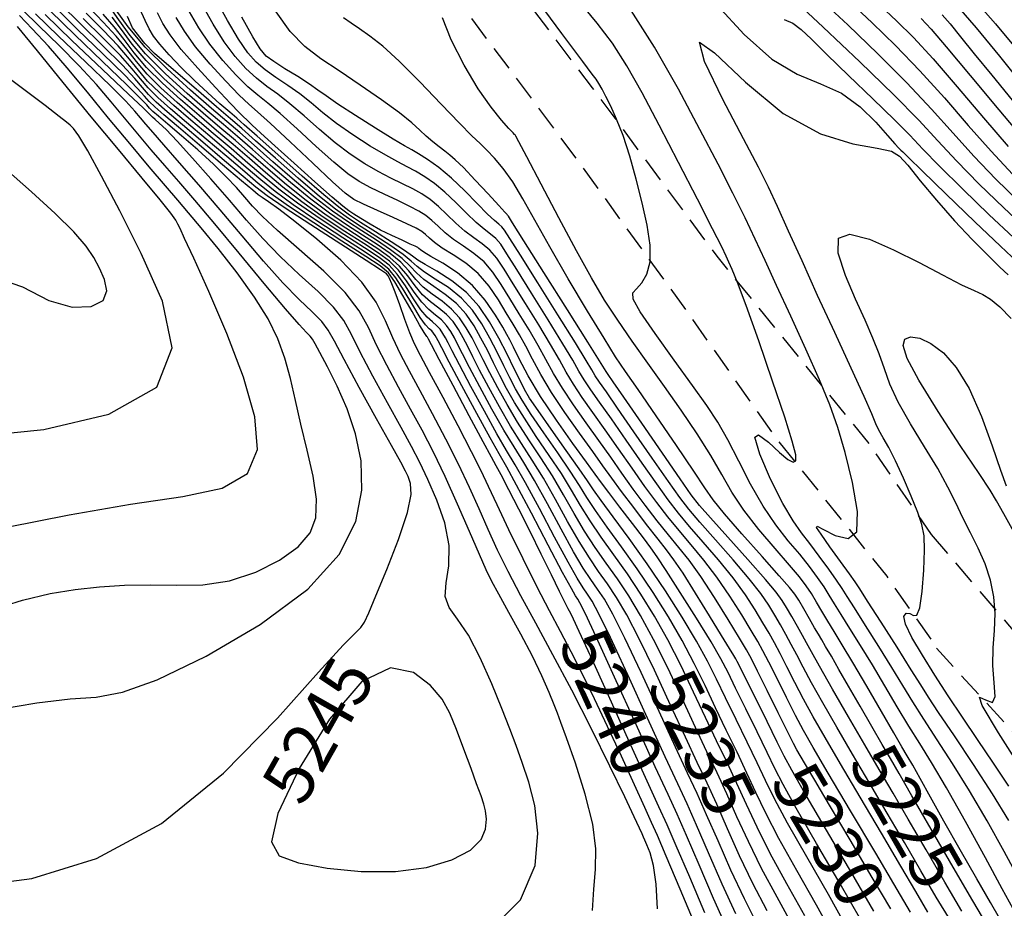
# Model space of a CAD drawing. Units: feet. Extents: x 324285 to 329052, y 1211758 to 1217157.
# Drawn here: x 326590 to 326788, y 1214340 to 1214518 of the extents above; entities that cross this region are included whole.
import ezdxf
from ezdxf.enums import TextEntityAlignment as Align

# ---------------------------------------------------------------- set-up
doc = ezdxf.new("R2010")
doc.units = ezdxf.units.FT
doc.header["$MEASUREMENT"] = 0
doc.linetypes.add('DASHED', pattern=[0.75, 0.5, -0.25])
for name, color, linetype in [('CONTOUR_TEXT', 7, 'Continuous'), ('DIRT_ROAD', 2, 'DASHED'), ('INDEX_CONTOUR', 1, 'Continuous'), ('INTERMEDIATE_CONTOUR', 33, 'Continuous')]:
    doc.layers.add(name, color=color, linetype=linetype)
doc.styles.get("Standard").update_dxf_attribs({"font": 'simplex.shx'})

msp = doc.modelspace()

# ---------------------------------------------------------------- linework, layer by layer
at = {"layer": 'DIRT_ROAD', "ltscale": 10, "flags": 128}
for points in [[(326461.9, 1214981.72), (326449.56, 1214973.06), (326444, 1214960.39), (326438.24, 1214939.63), (326437.77, 1214922.56), (326445.62, 1214889.4), (326456.25, 1214864), (326473.6, 1214831.95), (326490.54, 1214805.27), (326506.88, 1214779.85), (326528.7, 1214748.49), (326552.42, 1214713.69), (326577.47, 1214674.27), (326608.58, 1214630.57), (326632.5, 1214599.67), (326653.23, 1214574.4), (326668.44, 1214552.48), (326704.98, 1214504.24), (326729.98, 1214470.46), (326760.62, 1214432.7), (326773.03, 1214414.59)], [(326421.46, 1214977.59), (326420, 1214973.71), (326417.66, 1214957.65), (326416.88, 1214947.76), (326418.67, 1214937.28), (326423.92, 1214902.27), (326434.97, 1214872.89), (326446.73, 1214848.94), (326466.38, 1214816.78), (326490.76, 1214784.06), (326512.47, 1214750.48), (326535.25, 1214717.78), (326557.86, 1214683.07), (326584.75, 1214641.39), (326610.99, 1214607.31), (326635.49, 1214577.73), (326661.32, 1214543.94), (326680.24, 1214518.83), (326701.27, 1214490.69), (326723.87, 1214459.53), (326741.67, 1214434.23), (326764.1, 1214406.21), (326774.4, 1214391.49)], [(326773.03, 1214414.59), (326799.01, 1214384.19), (326826.22, 1214353.29)], [(326774.08, 1214391.79), (326809.45, 1214353.13), (326830.54, 1214325.73), (326846.52, 1214304.29), (326869.14, 1214276.23)]]:
    msp.add_lwpolyline(points, dxfattribs=at)
at = {"layer": 'INDEX_CONTOUR', "ltscale": 10, "flags": 128}
for points, elevation in [([(326745.35, 1214335.91), (326742.09, 1214341.81), (326739, 1214347.57), (326736.34, 1214352.98), (326734.05, 1214357.98), (326732.01, 1214362.54), (326730.05, 1214366.75), (326728.01, 1214371.02), (326725.71, 1214375.89), (326723.03, 1214381.67), (326720.15, 1214387.81), (326717.31, 1214393.56), (326714.72, 1214398.34), (326712.33, 1214402.28), (326710.05, 1214405.69), (326707.82, 1214408.85), (326705.62, 1214411.98), (326703.46, 1214415.25), (326701.35, 1214418.82), (326699.22, 1214422.57), (326697.01, 1214426.34), (326694.67, 1214430), (326692.29, 1214433.58), (326690, 1214437.12), (326687.9, 1214440.65), (326686.03, 1214444.02), (326684.43, 1214447.06), (326683.12, 1214449.66), (326681.98, 1214451.93), (326680.89, 1214454.03), (326679.72, 1214456.09), (326678.38, 1214458.06), (326676.77, 1214459.84), (326674.86, 1214461.38), (326672.86, 1214462.79), (326671.05, 1214464.22), (326669.58, 1214465.79), (326668.2, 1214467.47), (326666.59, 1214469.21), (326664.45, 1214470.96), (326661.85, 1214472.76), (326658.9, 1214474.66), (326655.71, 1214476.72), (326652.25, 1214479.08), (326648.49, 1214481.89), (326644.45, 1214485.19), (326640.43, 1214488.65), (326636.81, 1214491.82), (326633.81, 1214494.44), (326630.98, 1214496.86), (326627.74, 1214499.63), (326623.71, 1214503.11), (326619.36, 1214507.05), (326615.37, 1214511.03), (326612.26, 1214514.7), (326609.97, 1214517.86), (326608.26, 1214520.35)], 5235), ([(326788.59, 1214357.24), (326785.36, 1214362.56), (326781.55, 1214368.44), (326777.71, 1214374.19), (326774.53, 1214378.88), (326772.48, 1214381.99), (326770.93, 1214384.42), (326769.02, 1214387.46), (326766.17, 1214391.96), (326762.96, 1214396.99), (326760.27, 1214401.2), (326758.7, 1214403.67), (326757.74, 1214405.11), (326756.63, 1214406.69), (326754.82, 1214409.21), (326752.72, 1214412.15), (326750.94, 1214414.65), (326750.02, 1214416.02), (326750.16, 1214416.28), (326751.44, 1214415.61), (326753.79, 1214414.41), (326756.35, 1214413.8), (326758.09, 1214415.13), (326758.25, 1214419.23), (326757.24, 1214425.05), (326755.75, 1214431.04), (326754.29, 1214436.04), (326752.69, 1214440.6), (326750.63, 1214445.64), (326747.88, 1214451.78), (326744.84, 1214458.4), (326741.99, 1214464.54), (326739.7, 1214469.55), (326737.73, 1214473.85), (326735.69, 1214478.15), (326733.24, 1214483.09), (326730.25, 1214488.93), (326726.63, 1214495.87), (326722.34, 1214503.92), (326717.51, 1214512.4), (326712.34, 1214520.44)], 5220), ([(326730.07, 1214520.78), (326735.52, 1214514.89), (326741.03, 1214509.98), (326746.14, 1214506.95), (326750.8, 1214505.04), (326755.01, 1214503.14), (326758.76, 1214500.43), (326761.91, 1214497.35), (326764.28, 1214494.68), (326765.76, 1214492.99), (326766.57, 1214492.13), (326766.97, 1214491.73), (326767.34, 1214491.36), (326768.46, 1214490.25), (326771.2, 1214487.58), (326776.02, 1214482.9), (326781.79, 1214477.34), (326786.95, 1214472.43), (326790.38, 1214469.23)], 5220), ([(326762.81, 1214520.74), (326766.09, 1214517.69), (326769.45, 1214514.34), (326773.41, 1214510.05), (326778.27, 1214504.43), (326783.54, 1214498.23), (326788.51, 1214492.47)], 5225), ([(326580.16, 1214344), (326592.51, 1214345.6), (326605.52, 1214349.6), (326618.57, 1214356.62), (326630.98, 1214366.72), (326641.81, 1214377.75), (326650.03, 1214386.98), (326655, 1214392.41), (326657.47, 1214394.87), (326658.58, 1214395.93), (326659.3, 1214397), (326660.17, 1214398.91), (326661.58, 1214402.32), (326663.75, 1214407.57), (326666.12, 1214413.59), (326667.93, 1214418.98), (326668.66, 1214422.65), (326668.55, 1214424.86), (326668.08, 1214426.21), (326667.53, 1214427.33), (326666.59, 1214429.09), (326664.73, 1214432.42), (326661.71, 1214437.82), (326658.22, 1214444.12), (326655.18, 1214449.7), (326653.26, 1214453.38), (326652.02, 1214455.62), (326650.74, 1214457.32), (326648.82, 1214459.24), (326646.18, 1214461.75), (326642.89, 1214465.12), (326639.01, 1214469.47), (326634.76, 1214474.49), (326630.35, 1214479.73), (326626.04, 1214484.74), (326622.15, 1214489.2), (326619.01, 1214492.77), (326616.85, 1214495.25), (326615.41, 1214496.93), (326614.33, 1214498.22), (326613.2, 1214499.56), (326611.4, 1214501.52), (326608.23, 1214504.69), (326603.37, 1214509.37), (326597.9, 1214514.59), (326593.24, 1214519.09)], 5245), ([(326727.63, 1214338.69), (326724.56, 1214345.87), (326721.87, 1214352.15), (326720.03, 1214356.36), (326718.39, 1214359.98), (326716.05, 1214365.1), (326712.42, 1214373.09), (326708.26, 1214382.27), (326704.65, 1214390.23), (326702.41, 1214395.15), (326701.26, 1214397.6), (326700.68, 1214398.76), (326700.18, 1214399.71), (326699.5, 1214401.02), (326698.42, 1214403.18), (326696.81, 1214406.49), (326694.78, 1214410.65), (326692.54, 1214415.2), (326690.29, 1214419.66), (326688.26, 1214423.59), (326686.72, 1214426.55), (326685.75, 1214428.38), (326684.79, 1214430.14), (326683.13, 1214433.21), (326680.33, 1214438.43), (326677.07, 1214444.52), (326674.3, 1214449.71), (326672.73, 1214452.66), (326672.12, 1214453.81), (326671.98, 1214454.06), (326671.92, 1214454.16), (326671.86, 1214454.26), (326671.78, 1214454.35), (326671.64, 1214454.5), (326671.25, 1214455.11), (326670.35, 1214456.64), (326668.83, 1214459.33), (326667.02, 1214462.52), (326665.36, 1214465.3), (326664.08, 1214467.08), (326662.45, 1214468.48), (326659.53, 1214470.4), (326654.75, 1214473.47), (326649.13, 1214477.12), (326644.07, 1214480.49), (326640.56, 1214482.98), (326637.97, 1214485.02), (326635.25, 1214487.34), (326631.65, 1214490.41), (326627.54, 1214493.9), (326623.59, 1214497.25), (326620.34, 1214500.03), (326617.81, 1214502.3), (326615.87, 1214504.22), (326614.34, 1214506.01), (326612.68, 1214508.04), (326610.29, 1214510.7), (326606.8, 1214514.23), (326602.86, 1214518.13)], 5240), ([(326761.49, 1214339.03), (326757.09, 1214346.62), (326752, 1214355.28), (326747.66, 1214362.71), (326745.04, 1214367.28), (326743.54, 1214370.09), (326742.14, 1214372.94), (326740.09, 1214377.09), (326737.76, 1214381.8), (326735.79, 1214385.77), (326734.64, 1214388.08), (326734.11, 1214389.12), (326733.82, 1214389.64), (326733.39, 1214390.34), (326732.53, 1214391.73), (326730.96, 1214394.31), (326728.54, 1214398.28), (326725.76, 1214402.82), (326723.23, 1214406.83), (326721.4, 1214409.54), (326719.92, 1214411.51), (326718.21, 1214413.65), (326715.92, 1214416.59), (326713.32, 1214419.98), (326710.88, 1214423.21), (326708.93, 1214425.88), (326707.15, 1214428.37), (326705.09, 1214431.25), (326702.44, 1214434.92), (326699.53, 1214439.05), (326696.83, 1214443.11), (326694.69, 1214446.69), (326693.04, 1214449.76), (326691.67, 1214452.38), (326690.4, 1214454.65), (326689.12, 1214456.8), (326687.74, 1214459.09), (326686.16, 1214461.7), (326684.31, 1214464.42), (326682.13, 1214466.94), (326679.61, 1214469.04), (326677.07, 1214470.72), (326674.89, 1214472.08), (326673.35, 1214473.18), (326672.31, 1214474.06), (326671.54, 1214474.77), (326670.78, 1214475.37), (326669.67, 1214476.03), (326667.82, 1214476.93), (326665.04, 1214478.19), (326661.89, 1214479.59), (326659.11, 1214480.85), (326657.16, 1214481.83), (326655.39, 1214483.09), (326652.84, 1214485.37), (326648.9, 1214489.07), (326644.39, 1214493.35), (326640.43, 1214497.06), (326637.85, 1214499.39), (326636.06, 1214500.96), (326634.15, 1214502.77), (326631.44, 1214505.53), (326628.32, 1214508.95), (326625.4, 1214512.44), (326623.14, 1214515.56), (326621.49, 1214518.31)], 5230), ([(326779.21, 1214339), (326775.74, 1214344.85), (326771.99, 1214351.32), (326768.43, 1214357.47), (326765.39, 1214362.69), (326762.62, 1214367.42), (326759.72, 1214372.37), (326756.46, 1214377.99), (326753.23, 1214383.58), (326750.61, 1214388.16), (326748.98, 1214391.06), (326748.01, 1214392.83), (326747.2, 1214394.3), (326746.19, 1214396.13), (326745.05, 1214398.13), (326744.01, 1214399.94), (326743.14, 1214401.37), (326741.94, 1214403), (326739.76, 1214405.58), (326736.25, 1214409.55), (326732.2, 1214414.07), (326728.72, 1214417.95), (326726.53, 1214420.44), (326724.88, 1214422.56), (326722.65, 1214425.75), (326719.08, 1214430.92), (326714.93, 1214436.93), (326711.35, 1214442.13), (326709.19, 1214445.25), (326708.18, 1214446.7), (326707.79, 1214447.28), (326707.45, 1214447.85), (326706.46, 1214449.46), (326704.11, 1214453.22), (326700.05, 1214459.67), (326695.31, 1214467.17), (326691.29, 1214473.53), (326689.03, 1214477.1), (326688.17, 1214478.44), (326688.02, 1214478.67), (326687.92, 1214478.78), (326687.44, 1214479.28), (326686.23, 1214480.59), (326684.09, 1214482.93), (326681.51, 1214485.72), (326679.16, 1214488.2), (326677.52, 1214489.79), (326676.41, 1214490.74), (326675.42, 1214491.48), (326674.26, 1214492.37), (326672.98, 1214493.41), (326671.68, 1214494.54), (326670.41, 1214495.74), (326668.77, 1214497.2), (326666.29, 1214499.18), (326662.7, 1214501.82), (326658.45, 1214504.78), (326654.23, 1214507.61), (326650.55, 1214510.04), (326647.34, 1214512.48), (326644.39, 1214515.5), (326641.57, 1214519.47)], 5225), ([(326583.95, 1214466.55), (326590.63, 1214464.28), (326595.96, 1214461.54), (326600.64, 1214460.21), (326604.44, 1214460.36), (326606.86, 1214461.58), (326607.6, 1214463.48), (326607.14, 1214465.74), (326606.11, 1214468.04), (326604.98, 1214470.18), (326603.44, 1214472.47), (326600.96, 1214475.31), (326597.22, 1214479), (326592.49, 1214483.34), (326587.26, 1214487.98)], 5250), ([(326682.69, 1214362.14), (326681.8, 1214364.56), (326680.67, 1214367.65), (326679.23, 1214371.55), (326677.77, 1214375.45), (326676.44, 1214378.74), (326674.87, 1214381.58), (326672.56, 1214384.32), (326669.1, 1214386.93), (326664.49, 1214387.83), (326658.77, 1214385.07), (326652.26, 1214377.53), (326646.16, 1214367.62), (326641.9, 1214358.6), (326640.61, 1214352.96), (326642.14, 1214350.12), (326646.05, 1214348.71), (326651.83, 1214347.66), (326658.62, 1214346.99), (326665.53, 1214346.97), (326671.73, 1214347.8), (326676.83, 1214349.31), (326680.54, 1214351.25), (326682.68, 1214353.37), (326683.59, 1214355.5), (326683.75, 1214357.49), (326683.56, 1214359.18), (326683.24, 1214360.52), (326682.69, 1214362.14)], 5245)]:
    msp.add_lwpolyline(points, dxfattribs=dict(at, elevation=elevation))
at = {"layer": 'INTERMEDIATE_CONTOUR', "ltscale": 10, "flags": 128}
for points, elevation in [([(326789.51, 1214339.47), (326787.29, 1214343.52), (326783.92, 1214349.71), (326779.9, 1214357), (326776.09, 1214363.77), (326773.1, 1214368.82), (326770.72, 1214372.64), (326768.52, 1214376.14), (326766.18, 1214380.04), (326763.71, 1214384.23), (326761.22, 1214388.42), (326758.84, 1214392.31), (326756.71, 1214395.74), (326754.95, 1214398.55), (326753.64, 1214400.68), (326752.58, 1214402.4), (326751.52, 1214404.07), (326750.21, 1214405.97), (326748.59, 1214408.16), (326746.64, 1214410.62), (326744.35, 1214413.35), (326741.86, 1214416.51), (326739.29, 1214420.27), (326736.78, 1214424.68), (326734.41, 1214429.3), (326732.22, 1214433.56), (326730.2, 1214437.11), (326727.98, 1214440.49), (326725.13, 1214444.51), (326721.43, 1214449.6), (326717.62, 1214454.91), (326714.65, 1214459.26), (326713.25, 1214461.82), (326713.15, 1214463.08), (326713.88, 1214463.92), (326714.95, 1214465.08), (326715.99, 1214466.82), (326716.63, 1214469.31), (326716.62, 1214472.64), (326716.03, 1214476.66), (326715.05, 1214481.16), (326713.85, 1214485.91), (326712.53, 1214490.54), (326711.18, 1214494.65), (326709.9, 1214497.96), (326708.73, 1214500.51), (326707.75, 1214502.46), (326706.97, 1214503.94), (326706.33, 1214505.08), (326705.77, 1214505.97), (326705.01, 1214506.98), (326703.1, 1214509.48), (326698.91, 1214515.1), (326691.89, 1214524.69)], 5222), ([(326745.25, 1214522.14), (326751.36, 1214516.41), (326758.71, 1214509.44), (326765.53, 1214502.81), (326770.52, 1214497.7), (326774.34, 1214493.58), (326778.13, 1214489.54), (326782.69, 1214484.91), (326787.6, 1214480.14), (326792.12, 1214475.96)], 5222), ([(326781.4, 1214522.27), (326785.93, 1214517.09), (326791.56, 1214510.3)], 5229), ([(326718.09, 1214339.49), (326717.86, 1214344.45), (326717.31, 1214348.19), (326716.6, 1214350.74), (326715.97, 1214352.35), (326715.58, 1214353.27), (326715.31, 1214353.87), (326715.02, 1214354.52), (326714.49, 1214355.66), (326713.44, 1214357.92), (326711.52, 1214361.94), (326708.55, 1214368.1), (326704.85, 1214375.61), (326700.9, 1214383.37), (326697.12, 1214390.48), (326693.67, 1214396.79), (326690.65, 1214402.32), (326688.15, 1214407.14), (326686.02, 1214411.47), (326684.12, 1214415.59), (326682.28, 1214419.73), (326680.34, 1214424.05), (326678.14, 1214428.71), (326675.61, 1214433.74), (326672.95, 1214438.81), (326670.45, 1214443.45), (326668.32, 1214447.37), (326666.53, 1214450.78), (326664.99, 1214454.05), (326663.53, 1214457.48), (326661.65, 1214461.19), (326658.76, 1214465.25), (326654.54, 1214469.63), (326649.73, 1214473.88), (326645.34, 1214477.43), (326642.13, 1214479.87), (326640.04, 1214481.35), (326638.78, 1214482.2), (326637.96, 1214482.76), (326636.85, 1214483.66), (326634.63, 1214485.54), (326630.78, 1214488.8), (326626.16, 1214492.71), (326621.93, 1214496.3), (326619, 1214498.8), (326617.19, 1214500.4), (326616.07, 1214501.5), (326615.17, 1214502.54), (326613.76, 1214504.11), (326611.1, 1214506.84), (326606.75, 1214511.06), (326601.71, 1214515.94), (326597.28, 1214520.33)], 5242), ([(326725.89, 1214335.83), (326722.66, 1214343.44), (326719.85, 1214350.07), (326718.08, 1214354.17), (326716.89, 1214356.84), (326715.53, 1214359.81), (326713.46, 1214364.38), (326710.85, 1214370.09), (326708.08, 1214376.09), (326705.48, 1214381.62), (326703.06, 1214386.6), (326700.79, 1214391.06), (326698.63, 1214395.14), (326696.4, 1214399.29), (326693.92, 1214404.04), (326691.11, 1214409.68), (326688.29, 1214415.51), (326685.89, 1214420.56), (326684.18, 1214424.25), (326682.69, 1214427.4), (326680.8, 1214431.18), (326678.1, 1214436.37), (326675.05, 1214442.11), (326672.36, 1214447.13), (326670.53, 1214450.53), (326669.35, 1214452.87), (326668.41, 1214455.06), (326667.41, 1214457.76), (326666.39, 1214460.66), (326665.48, 1214463.19), (326664.8, 1214464.92), (326664.33, 1214465.94), (326664.02, 1214466.5), (326663.68, 1214466.89), (326662.53, 1214467.69), (326659.66, 1214469.55), (326654.56, 1214472.82), (326648.51, 1214476.73), (326643.19, 1214480.21), (326639.78, 1214482.54), (326637.48, 1214484.3), (326634.94, 1214486.44), (326631.22, 1214489.6), (326626.85, 1214493.3), (326622.76, 1214496.77), (326619.67, 1214499.42), (326617.5, 1214501.35), (326615.97, 1214502.86), (326614.75, 1214504.27), (326613.22, 1214506.07), (326610.69, 1214508.77), (326606.78, 1214512.65), (326602.28, 1214517.03), (326598.31, 1214521.03)], 5241), ([(326733.8, 1214338.49), (326731.11, 1214344.41), (326728.36, 1214350.71), (326725.93, 1214356.3), (326724.03, 1214360.54), (326722.17, 1214364.56), (326719.66, 1214369.97), (326716.11, 1214377.76), (326712.14, 1214386.44), (326708.66, 1214393.94), (326706.35, 1214398.7), (326704.98, 1214401.25), (326704.08, 1214402.65), (326703.21, 1214403.91), (326702.01, 1214405.81), (326700.15, 1214409.06), (326697.46, 1214414.06), (326694.41, 1214419.8), (326691.63, 1214424.94), (326689.55, 1214428.58), (326687.82, 1214431.46), (326685.88, 1214434.78), (326683.36, 1214439.32), (326680.65, 1214444.32), (326678.35, 1214448.65), (326676.88, 1214451.46), (326676.06, 1214453.05), (326675.55, 1214454.05), (326675.04, 1214454.93), (326674.47, 1214455.78), (326673.77, 1214456.54), (326672.93, 1214457.25), (326671.89, 1214458.18), (326670.63, 1214459.67), (326669.13, 1214461.91), (326667.49, 1214464.5), (326665.85, 1214466.86), (326664.23, 1214468.63), (326662.21, 1214470.19), (326659.28, 1214472.1), (326655.13, 1214474.77), (326650.38, 1214477.91), (326645.84, 1214481.05), (326642.12, 1214483.86), (326638.95, 1214486.47), (326635.87, 1214489.13), (326632.51, 1214492.02), (326628.92, 1214495.08), (326625.25, 1214498.2), (326621.69, 1214501.26), (326618.43, 1214504.2), (326615.67, 1214506.95), (326613.51, 1214509.49), (326611.6, 1214511.97), (326609.48, 1214514.56), (326606.85, 1214517.4), (326604.01, 1214520.33)], 5238), ([(326756.26, 1214335.47), (326752.39, 1214342.34), (326748.04, 1214349.89), (326744.19, 1214356.66), (326741.56, 1214361.56), (326739.75, 1214365.25), (326738.09, 1214368.78), (326736.08, 1214372.95), (326733.86, 1214377.49), (326731.76, 1214381.82), (326729.95, 1214385.59), (326728.16, 1214389.18), (326725.96, 1214393.18), (326723.08, 1214397.98), (326719.68, 1214403.32), (326716.03, 1214408.74), (326712.43, 1214413.8), (326709.23, 1214418.14), (326706.78, 1214421.44), (326705.24, 1214423.58), (326704.03, 1214425.34), (326702.39, 1214427.74), (326699.79, 1214431.43), (326696.77, 1214435.7), (326694.12, 1214439.47), (326692.43, 1214441.98), (326691.4, 1214443.72), (326690.51, 1214445.47), (326689.35, 1214447.86), (326687.9, 1214450.8), (326686.23, 1214454.01), (326684.4, 1214457.24), (326682.29, 1214460.34), (326679.76, 1214463.14), (326676.79, 1214465.51), (326673.83, 1214467.4), (326671.46, 1214468.77), (326670.02, 1214469.66), (326668.92, 1214470.44), (326667.32, 1214471.55), (326664.67, 1214473.29), (326661.48, 1214475.33), (326658.52, 1214477.22), (326656.28, 1214478.67), (326654.12, 1214480.26), (326651.14, 1214482.72), (326646.78, 1214486.51), (326641.91, 1214490.82), (326637.75, 1214494.51), (326635.17, 1214496.79), (326633.64, 1214498.13), (326632.25, 1214499.33), (326630.29, 1214501.02), (326627.83, 1214503.19), (326625.15, 1214505.68), (326622.5, 1214508.3), (326620.11, 1214510.81), (326618.22, 1214512.95), (326616.95, 1214514.58), (326616.07, 1214516.03), (326615.24, 1214517.75), (326614.21, 1214520.04)], 5232), ([(326768.91, 1214338.79), (326766.2, 1214343.37), (326761.89, 1214350.65), (326756.86, 1214359.14), (326752.38, 1214366.72), (326749.37, 1214371.84), (326747.43, 1214375.25), (326745.83, 1214378.26), (326744, 1214381.86), (326742.09, 1214385.67), (326740.44, 1214388.96), (326739.25, 1214391.26), (326738.22, 1214393.13), (326736.91, 1214395.34), (326735, 1214398.48), (326732.63, 1214402.23), (326730.02, 1214406.03), (326727.39, 1214409.46), (326724.84, 1214412.52), (326722.42, 1214415.37), (326720.16, 1214418.13), (326717.94, 1214421.01), (326715.59, 1214424.23), (326712.99, 1214427.9), (326710.26, 1214431.8), (326707.59, 1214435.6), (326705.14, 1214439.05), (326702.99, 1214442.11), (326701.21, 1214444.78), (326699.79, 1214447.16), (326698.41, 1214449.64), (326696.65, 1214452.72), (326694.26, 1214456.66), (326691.6, 1214460.95), (326689.16, 1214464.87), (326687.31, 1214467.86), (326685.86, 1214470.03), (326684.48, 1214471.63), (326682.93, 1214472.93), (326681.22, 1214474.15), (326679.43, 1214475.49), (326677.63, 1214477.09), (326675.85, 1214478.81), (326674.14, 1214480.43), (326672.49, 1214481.79), (326670.8, 1214482.92), (326668.97, 1214483.95), (326666.91, 1214484.98), (326664.6, 1214486.1), (326662.07, 1214487.4), (326659.34, 1214488.97), (326656.44, 1214490.88), (326653.39, 1214493.17), (326650.25, 1214495.83), (326647.17, 1214498.57), (326644.34, 1214501.02), (326641.88, 1214502.92), (326639.69, 1214504.51), (326637.61, 1214506.13), (326635.5, 1214508.07), (326633.34, 1214510.48), (326631.13, 1214513.46), (326628.91, 1214517), (326626.86, 1214520.64)], 5228), ([(326772.39, 1214338.84), (326769.93, 1214342.97), (326766.94, 1214348.07), (326763.06, 1214354.66), (326758.78, 1214361.9), (326754.83, 1214368.61), (326751.73, 1214373.89), (326749.37, 1214378.02), (326747.42, 1214381.56), (326745.66, 1214384.93), (326744.07, 1214388.05), (326742.7, 1214390.74), (326741.56, 1214392.89), (326740.49, 1214394.8), (326739.27, 1214396.88), (326737.72, 1214399.45), (326735.73, 1214402.48), (326733.27, 1214405.88), (326730.35, 1214409.49), (326727.29, 1214413.04), (326724.52, 1214416.23), (326722.29, 1214418.9), (326720.26, 1214421.53), (326717.94, 1214424.73), (326715.02, 1214428.91), (326711.82, 1214433.51), (326708.85, 1214437.78), (326706.49, 1214441.12), (326704.72, 1214443.64), (326703.41, 1214445.61), (326702.34, 1214447.39), (326701.09, 1214449.58), (326699.13, 1214452.88), (326696.19, 1214457.66), (326692.83, 1214463.02), (326689.87, 1214467.75), (326687.88, 1214470.94), (326686.63, 1214472.83), (326685.66, 1214473.98), (326684.59, 1214474.88), (326683.29, 1214475.86), (326681.69, 1214477.19), (326679.77, 1214479.05), (326677.63, 1214481.19), (326675.44, 1214483.26), (326673.34, 1214484.99), (326671.37, 1214486.37), (326669.55, 1214487.47), (326667.84, 1214488.37), (326665.96, 1214489.35), (326663.56, 1214490.68), (326660.43, 1214492.54), (326656.96, 1214494.77), (326653.67, 1214497.07), (326650.92, 1214499.21), (326648.56, 1214501.18), (326646.29, 1214502.99), (326643.9, 1214504.69), (326641.51, 1214506.29), (326639.34, 1214507.81), (326637.53, 1214509.34), (326635.85, 1214511.24), (326634, 1214513.96), (326631.8, 1214517.71), (326629.54, 1214521.81)], 5227), ([(326790.78, 1214345.33), (326787.68, 1214350.98), (326784.25, 1214357.12), (326780.72, 1214363.17), (326777.33, 1214368.63), (326774.21, 1214373.41), (326771.53, 1214377.51), (326769.33, 1214381.01), (326767.32, 1214384.33), (326765.12, 1214387.94), (326762.51, 1214392.13), (326759.83, 1214396.36), (326757.61, 1214399.88), (326756.17, 1214402.18), (326755.16, 1214403.76), (326754.05, 1214405.4), (326752.47, 1214407.65), (326750.58, 1214410.26), (326748.69, 1214412.76), (326747, 1214414.92), (326745.3, 1214417.33), (326743.27, 1214420.81), (326740.8, 1214425.72), (326738.61, 1214430.74), (326737.61, 1214434.11), (326738.4, 1214434.61), (326740.37, 1214433.13), (326742.58, 1214431.08), (326744.27, 1214429.66), (326745.34, 1214429.09), (326745.85, 1214429.36), (326745.84, 1214430.58), (326745.16, 1214433.29), (326743.63, 1214438.13), (326741.21, 1214445.35), (326738.41, 1214453.45), (326735.89, 1214460.55), (326734.16, 1214465.19), (326733.1, 1214467.8), (326732.45, 1214469.24), (326731.9, 1214470.42), (326730.98, 1214472.3), (326729.16, 1214475.92), (326726.12, 1214481.87), (326722.32, 1214489.24), (326718.45, 1214496.71), (326715.03, 1214503.2), (326711.97, 1214508.65), (326709.05, 1214513.2), (326706.02, 1214517.18), (326702.48, 1214521.41)], 5221), ([(326751.1, 1214521.67), (326756.27, 1214516.84), (326762.29, 1214511.07), (326768.15, 1214505.22), (326773.1, 1214499.94), (326777.41, 1214495.13), (326781.59, 1214490.51), (326786.02, 1214485.91), (326790.51, 1214481.54)], 5223), ([(326756.96, 1214521.21), (326761.18, 1214517.26), (326765.87, 1214512.71), (326770.78, 1214507.64), (326775.69, 1214502.18), (326780.47, 1214496.68), (326785.05, 1214491.49), (326789.36, 1214486.91)], 5224), ([(326778.53, 1214520.31), (326782.04, 1214516.23), (326786.72, 1214510.54), (326791.84, 1214504.2)], 5228), ([(326583.78, 1214399.26), (326590.64, 1214401.42), (326596.23, 1214402.76), (326601.2, 1214403.57), (326606.13, 1214404.11), (326611.14, 1214404.43), (326616.26, 1214404.51), (326621.52, 1214404.42), (326626.86, 1214404.53), (326632.22, 1214405.29), (326637.47, 1214407.01), (326642.21, 1214409.43), (326645.97, 1214412.15), (326648.38, 1214414.9), (326649.54, 1214417.95), (326649.66, 1214421.68), (326648.97, 1214426.33), (326647.8, 1214431.52), (326646.53, 1214436.72), (326645.44, 1214441.5), (326644.43, 1214445.87), (326643.31, 1214449.95), (326641.88, 1214453.86), (326639.93, 1214457.87), (326637.23, 1214462.24), (326633.72, 1214467.11), (326629.92, 1214471.95), (326626.52, 1214476.1), (326623.97, 1214479.14), (326621.81, 1214481.67), (326619.36, 1214484.53), (326616.09, 1214488.37), (326612.18, 1214493.03), (326607.94, 1214498.14), (326603.67, 1214503.32), (326599.59, 1214508.24), (326595.85, 1214512.58), (326592.62, 1214516.07), (326590.02, 1214518.7)], 5247), ([(326585.6, 1214379.49), (326593.55, 1214380.85), (326600.2, 1214381.59), (326605.47, 1214381.99), (326610.72, 1214382.93), (326617.71, 1214385.43), (326627.51, 1214390.17), (326638.38, 1214396.55), (326647.9, 1214403.61), (326654.2, 1214410.56), (326657.55, 1214417.2), (326658.78, 1214423.47), (326658.63, 1214429.35), (326657.52, 1214434.8), (326655.8, 1214439.83), (326653.8, 1214444.39), (326651.85, 1214448.24), (326650.3, 1214451.11), (326649.38, 1214452.85), (326648.85, 1214453.79), (326648.4, 1214454.4), (326647.66, 1214455.15), (326646.17, 1214456.74), (326643.42, 1214459.88), (326639.17, 1214464.95), (326634.12, 1214471.05), (326629.23, 1214476.94), (326625.24, 1214481.65), (326622.01, 1214485.4), (326619.19, 1214488.65), (326616.47, 1214491.81), (326613.79, 1214494.98), (326611.13, 1214498.18), (326608.44, 1214501.44), (326605.49, 1214504.88), (326602.04, 1214508.64), (326597.99, 1214512.72), (326593.96, 1214516.65), (326590.71, 1214519.8)], 5246), ([(326683.66, 1214334.41), (326690.6, 1214341.29), (326693.56, 1214348.21), (326694.07, 1214354.65), (326693.45, 1214360.2), (326692.29, 1214364.88), (326690.95, 1214368.82), (326689.71, 1214372.23), (326688.44, 1214375.63), (326686.88, 1214379.65), (326684.85, 1214384.63), (326682.53, 1214389.88), (326680.15, 1214394.43), (326677.98, 1214397.61), (326676.31, 1214399.92), (326675.49, 1214402.14), (326675.66, 1214404.91), (326676.19, 1214408.34), (326676.3, 1214412.38), (326675.41, 1214416.91), (326673.81, 1214421.51), (326672.02, 1214425.65), (326670.4, 1214429.05), (326668.73, 1214432.27), (326666.64, 1214436.09), (326663.91, 1214441), (326660.99, 1214446.34), (326658.45, 1214451.15), (326656.67, 1214454.75), (326655.13, 1214457.56), (326653.07, 1214460.24), (326649.97, 1214463.33), (326646.2, 1214466.76), (326642.36, 1214470.36), (326638.89, 1214473.97), (326635.61, 1214477.69), (326632.21, 1214481.68), (326628.48, 1214485.98), (326624.8, 1214490.13), (326621.68, 1214493.55), (326619.49, 1214495.83), (326618.11, 1214497.15), (326617.27, 1214497.88), (326616.76, 1214498.32), (326616.45, 1214498.59), (326616.27, 1214498.77), (326615.99, 1214499.06), (326614.84, 1214500.18), (326611.9, 1214502.98), (326606.7, 1214507.9), (326600.55, 1214513.74), (326595.21, 1214518.92)], 5244), ([(326705.07, 1214339.12), (326705.34, 1214343.4), (326705.68, 1214347.37), (326705.74, 1214351.51), (326705.12, 1214356.46), (326703.59, 1214362.5), (326701.62, 1214368.7), (326699.84, 1214373.78), (326698.73, 1214376.88), (326698.05, 1214378.73), (326697.38, 1214380.43), (326696.36, 1214382.91), (326694.9, 1214386.22), (326692.98, 1214390.21), (326690.66, 1214394.63), (326688.27, 1214398.97), (326686.25, 1214402.6), (326684.85, 1214405.19), (326683.72, 1214407.51), (326682.36, 1214410.61), (326680.38, 1214415.2), (326677.98, 1214420.71), (326675.48, 1214426.24), (326673.12, 1214431.12), (326670.86, 1214435.51), (326668.55, 1214439.77), (326666.12, 1214444.19), (326663.76, 1214448.56), (326661.72, 1214452.6), (326660.08, 1214456.13), (326658.24, 1214459.5), (326655.4, 1214463.16), (326651.12, 1214467.41), (326646.21, 1214471.78), (326641.82, 1214475.6), (326638.8, 1214478.41), (326636.82, 1214480.48), (326635.26, 1214482.29), (326633.58, 1214484.21), (326631.53, 1214486.39), (326628.96, 1214488.91), (326625.82, 1214491.75), (326622.57, 1214494.56), (326619.8, 1214496.92), (326617.94, 1214498.51), (326616.83, 1214499.49), (326616.17, 1214500.13), (326615.58, 1214500.8), (326614.3, 1214502.15), (326611.5, 1214504.91), (326606.73, 1214509.48), (326601.13, 1214514.84), (326596.24, 1214519.63)], 5243), ([(326732.07, 1214335.47), (326729.37, 1214341.55), (326726.46, 1214348.29), (326723.9, 1214354.22), (326722.02, 1214358.47), (326720.22, 1214362.41), (326717.65, 1214368), (326713.8, 1214376.45), (326709.47, 1214385.98), (326705.78, 1214394.07), (326703.57, 1214398.82), (326702.53, 1214400.9), (326702.09, 1214401.63), (326701.67, 1214402.26), (326700.81, 1214403.75), (326699.05, 1214407), (326696.17, 1214412.47), (326692.8, 1214418.87), (326689.83, 1214424.47), (326687.84, 1214428.1), (326686.33, 1214430.76), (326684.5, 1214434), (326681.84, 1214438.87), (326678.86, 1214444.42), (326676.32, 1214449.18), (326674.8, 1214452.06), (326674.09, 1214453.43), (326673.76, 1214454.05), (326673.48, 1214454.55), (326673.16, 1214455.02), (326672.78, 1214455.44), (326672.29, 1214455.87), (326671.57, 1214456.64), (326670.49, 1214458.15), (326668.98, 1214460.62), (326667.25, 1214463.51), (326665.61, 1214466.08), (326664.15, 1214467.86), (326662.33, 1214469.33), (326659.4, 1214471.25), (326654.94, 1214474.12), (326649.76, 1214477.51), (326644.95, 1214480.77), (326641.34, 1214483.42), (326638.46, 1214485.75), (326635.56, 1214488.23), (326632.08, 1214491.21), (326628.23, 1214494.49), (326624.42, 1214497.72), (326621.02, 1214500.65), (326618.12, 1214503.25), (326615.77, 1214505.58), (326613.92, 1214507.75), (326612.14, 1214510), (326609.88, 1214512.63), (326606.82, 1214515.81), (326603.43, 1214519.23)], 5239), ([(326738.13, 1214336.42), (326735.53, 1214341.52), (326732.85, 1214347.27), (326730.26, 1214353.13), (326727.95, 1214358.38), (326726.04, 1214362.61), (326724.12, 1214366.71), (326721.68, 1214371.95), (326718.41, 1214379.06), (326714.81, 1214386.9), (326711.54, 1214393.82), (326709.14, 1214398.58), (326707.43, 1214401.59), (326706.07, 1214403.66), (326704.75, 1214405.56), (326703.21, 1214407.86), (326701.26, 1214411.13), (326698.76, 1214415.65), (326696.01, 1214420.72), (326693.42, 1214425.41), (326691.26, 1214429.05), (326689.31, 1214432.17), (326687.25, 1214435.56), (326684.87, 1214439.76), (326682.44, 1214444.22), (326680.38, 1214448.12), (326678.96, 1214450.86), (326678.03, 1214452.68), (326677.33, 1214454.04), (326676.6, 1214455.32), (326675.77, 1214456.54), (326674.77, 1214457.64), (326673.57, 1214458.63), (326672.22, 1214459.72), (326670.77, 1214461.19), (326669.28, 1214463.2), (326667.73, 1214465.49), (326666.1, 1214467.64), (326664.3, 1214469.41), (326662.09, 1214471.05), (326659.15, 1214472.96), (326655.32, 1214475.42), (326651, 1214478.3), (326646.72, 1214481.33), (326642.89, 1214484.3), (326639.45, 1214487.2), (326636.19, 1214490.03), (326632.94, 1214492.83), (326629.6, 1214495.68), (326626.08, 1214498.68), (326622.37, 1214501.88), (326618.74, 1214505.15), (326615.57, 1214508.31), (326613.09, 1214511.23), (326611.05, 1214513.93), (326609.07, 1214516.49), (326606.87, 1214518.98)], 5237), ([(326740.11, 1214339.11), (326737.26, 1214344.55), (326734.59, 1214350.12), (326732.15, 1214355.56), (326729.98, 1214360.46), (326728.04, 1214364.68), (326726.07, 1214368.87), (326723.69, 1214373.92), (326720.72, 1214380.37), (326717.48, 1214387.35), (326714.43, 1214393.69), (326711.93, 1214398.46), (326709.88, 1214401.94), (326708.06, 1214404.68), (326706.28, 1214407.2), (326704.42, 1214409.92), (326702.36, 1214413.19), (326700.05, 1214417.23), (326697.62, 1214421.65), (326695.21, 1214425.87), (326692.96, 1214429.53), (326690.8, 1214432.87), (326688.63, 1214436.34), (326686.38, 1214440.2), (326684.24, 1214444.12), (326682.4, 1214447.59), (326681.04, 1214450.26), (326680.01, 1214452.3), (326679.11, 1214454.03), (326678.16, 1214455.7), (326677.07, 1214457.3), (326675.77, 1214458.74), (326674.22, 1214460), (326672.54, 1214461.25), (326670.91, 1214462.7), (326669.43, 1214464.5), (326667.97, 1214466.48), (326666.34, 1214468.43), (326664.38, 1214470.18), (326661.97, 1214471.9), (326659.03, 1214473.81), (326655.52, 1214476.07), (326651.63, 1214478.69), (326647.61, 1214481.61), (326643.67, 1214484.75), (326639.94, 1214487.92), (326636.5, 1214490.92), (326633.37, 1214493.63), (326630.29, 1214496.27), (326626.91, 1214499.15), (326623.04, 1214502.49), (326619.05, 1214506.1), (326615.47, 1214509.67), (326612.68, 1214512.96), (326610.51, 1214515.89), (326608.67, 1214518.42)], 5236), ([(326747.7, 1214338.05), (326744.07, 1214344.5), (326740.73, 1214350.6), (326738.08, 1214355.84), (326735.95, 1214360.4), (326734.03, 1214364.62), (326732.06, 1214368.82), (326729.96, 1214373.18), (326727.73, 1214377.87), (326725.34, 1214382.98), (326722.82, 1214388.27), (326720.2, 1214393.43), (326717.51, 1214398.22), (326714.78, 1214402.63), (326712.05, 1214406.71), (326709.36, 1214410.5), (326706.82, 1214414.03), (326704.57, 1214417.32), (326702.65, 1214420.41), (326700.83, 1214423.49), (326698.8, 1214426.81), (326696.37, 1214430.48), (326693.78, 1214434.29), (326691.38, 1214437.91), (326689.41, 1214441.09), (326687.82, 1214443.92), (326686.46, 1214446.53), (326685.19, 1214449.06), (326683.95, 1214451.55), (326682.67, 1214454.02), (326681.28, 1214456.47), (326679.68, 1214458.82), (326677.76, 1214460.94), (326675.5, 1214462.76), (326673.19, 1214464.33), (326671.19, 1214465.74), (326669.72, 1214467.08), (326668.44, 1214468.46), (326666.83, 1214469.99), (326664.53, 1214471.74), (326661.73, 1214473.62), (326658.77, 1214475.51), (326655.9, 1214477.37), (326652.87, 1214479.47), (326649.37, 1214482.16), (326645.22, 1214485.63), (326640.92, 1214489.37), (326637.12, 1214492.72), (326634.24, 1214495.24), (326631.67, 1214497.45), (326628.57, 1214500.1), (326624.39, 1214503.72), (326619.67, 1214508), (326615.27, 1214512.4), (326611.85, 1214516.44), (326609.43, 1214519.82)], 5234), ([(326753.64, 1214333.69), (326750.04, 1214340.19), (326746.06, 1214347.2), (326742.46, 1214353.63), (326739.82, 1214358.7), (326737.85, 1214362.82), (326736.06, 1214366.7), (326734.07, 1214370.89), (326731.91, 1214375.33), (326729.74, 1214379.84), (326727.64, 1214384.28), (326725.49, 1214388.72), (326723.08, 1214393.3), (326720.29, 1214398.1), (326717.23, 1214402.98), (326714.04, 1214407.72), (326710.89, 1214412.15), (326708.03, 1214416.09), (326705.67, 1214419.38), (326703.94, 1214421.99), (326702.43, 1214424.42), (326700.59, 1214427.27), (326698.08, 1214430.96), (326695.28, 1214434.99), (326692.75, 1214438.69), (326690.92, 1214441.54), (326689.61, 1214443.82), (326688.49, 1214446), (326687.27, 1214448.46), (326685.93, 1214451.17), (326684.45, 1214454.01), (326682.84, 1214456.86), (326680.98, 1214459.58), (326678.76, 1214462.04), (326676.15, 1214464.13), (326673.51, 1214465.86), (326671.33, 1214467.25), (326669.87, 1214468.37), (326668.68, 1214469.45), (326667.08, 1214470.77), (326664.6, 1214472.51), (326661.6, 1214474.48), (326658.65, 1214476.36), (326656.09, 1214478.02), (326653.5, 1214479.86), (326650.26, 1214482.44), (326646, 1214486.07), (326641.41, 1214490.09), (326637.44, 1214493.61), (326634.67, 1214496.04), (326632.41, 1214498), (326629.57, 1214500.43), (326625.49, 1214503.94), (326620.95, 1214507.84), (326617.13, 1214511.13), (326615.2, 1214513.1), (326612.75, 1214516.23), (326611.76, 1214518.51)], 5233), ([(326758.88, 1214337.25), (326754.74, 1214344.48), (326750.02, 1214352.59), (326745.92, 1214359.68), (326743.3, 1214364.42), (326741.64, 1214367.67), (326740.11, 1214370.86), (326738.08, 1214375.02), (326735.81, 1214379.64), (326733.77, 1214383.79), (326732.26, 1214386.89), (326730.82, 1214389.64), (326728.85, 1214393.05), (326725.94, 1214397.78), (326722.67, 1214402.96), (326719.85, 1214407.35), (326718.04, 1214410.11), (326716.76, 1214411.93), (326715.27, 1214413.9), (326713.05, 1214416.78), (326710.52, 1214420.09), (326708.32, 1214422.99), (326706.84, 1214424.96), (326705.58, 1214426.67), (326703.83, 1214429.08), (326701.09, 1214432.86), (326697.8, 1214437.51), (326694.64, 1214442.27), (326692.14, 1214446.46), (326690.35, 1214449.82), (326689.18, 1214452.21), (326688.47, 1214453.65), (326687.88, 1214454.73), (326687.03, 1214456.21), (326685.59, 1214458.62), (326683.54, 1214461.61), (326680.95, 1214464.59), (326677.95, 1214467.09), (326675, 1214469.01), (326672.62, 1214470.38), (326671.21, 1214471.22), (326670.53, 1214471.69), (326670.23, 1214471.95), (326669.97, 1214472.15), (326669.46, 1214472.42), (326668.47, 1214472.88), (326666.84, 1214473.62), (326664.76, 1214474.58), (326662.53, 1214475.69), (326660.4, 1214476.87), (326658.56, 1214477.97), (326657.13, 1214478.87), (326656.12, 1214479.53), (326654.94, 1214480.47), (326652.83, 1214482.28), (326649.34, 1214485.36), (326645.18, 1214489.08), (326641.31, 1214492.56), (326638.51, 1214495.13), (326636.71, 1214496.8), (326635.65, 1214497.8), (326635, 1214498.42), (326634.14, 1214499.29), (326632.41, 1214501.09), (326629.42, 1214504.27), (326625.81, 1214508.18), (326622.53, 1214511.93), (326620.26, 1214514.84), (326618.8, 1214517.14), (326617.72, 1214519.26)], 5231), ([(326764.91, 1214339.46), (326761.21, 1214345.76), (326756.75, 1214353.31), (326752.62, 1214360.3), (326749.67, 1214365.28), (326747.81, 1214368.42), (326746.72, 1214370.26), (326746.06, 1214371.4), (326745.38, 1214372.67), (326744.24, 1214374.96), (326742.34, 1214378.79), (326740.12, 1214383.28), (326738.19, 1214387.18), (326736.94, 1214389.64), (326735.94, 1214391.46), (326734.54, 1214393.81), (326732.29, 1214397.52), (326729.53, 1214401.97), (326726.78, 1214406.18), (326724.44, 1214409.42), (326722.38, 1214412.01), (326720.32, 1214414.51), (326718.04, 1214417.36), (326715.63, 1214420.5), (326713.24, 1214423.72), (326710.96, 1214426.89), (326708.71, 1214430.08), (326706.34, 1214433.43), (326703.79, 1214436.99), (326701.26, 1214440.58), (326699.02, 1214443.94), (326697.24, 1214446.92), (326695.72, 1214449.7), (326694.16, 1214452.55), (326692.33, 1214455.65), (326690.36, 1214458.87), (326688.45, 1214461.98), (326686.73, 1214464.78), (326685.08, 1214467.22), (326683.31, 1214469.29), (326681.27, 1214470.99), (326679.15, 1214472.43), (326677.16, 1214473.78), (326675.49, 1214475.13), (326674.08, 1214476.44), (326672.84, 1214477.6), (326671.63, 1214478.58), (326670.23, 1214479.48), (326668.4, 1214480.44), (326665.97, 1214481.58), (326663.24, 1214482.85), (326660.59, 1214484.12), (326658.25, 1214485.4), (326655.92, 1214486.99), (326653.11, 1214489.27), (326649.58, 1214492.45), (326645.78, 1214495.96), (326642.39, 1214499.04), (326639.87, 1214501.15), (326637.87, 1214502.74), (326635.88, 1214504.45), (326633.47, 1214506.8), (326630.83, 1214509.71), (326628.26, 1214512.95), (326626.03, 1214516.28), (326624.17, 1214519.47)], 5229), ([(326777.03, 1214336.93), (326774.06, 1214341.85), (326770.96, 1214347.14), (326767.68, 1214352.77), (326764.22, 1214358.68), (326760.7, 1214364.66), (326757.27, 1214370.49), (326754.09, 1214375.94), (326751.3, 1214380.8), (326749.02, 1214384.86), (326747.32, 1214388), (326746.04, 1214390.44), (326744.95, 1214392.52), (326743.87, 1214394.51), (326742.77, 1214396.46), (326741.64, 1214398.41), (326740.43, 1214400.41), (326738.84, 1214402.74), (326736.52, 1214405.73), (326733.3, 1214409.52), (326729.75, 1214413.55), (326726.62, 1214417.09), (326724.41, 1214419.67), (326722.57, 1214422.05), (326720.29, 1214425.24), (326717.05, 1214429.91), (326713.38, 1214435.22), (326710.1, 1214439.95), (326707.84, 1214443.19), (326706.45, 1214445.17), (326705.6, 1214446.45), (326704.9, 1214447.62), (326703.77, 1214449.52), (326701.62, 1214453.05), (326698.12, 1214458.66), (326694.07, 1214465.09), (326690.58, 1214470.64), (326688.45, 1214474.02), (326687.4, 1214475.64), (326686.84, 1214476.33), (326686.26, 1214476.83), (326685.37, 1214477.57), (326683.96, 1214478.89), (326681.9, 1214481), (326679.4, 1214483.56), (326676.74, 1214486.09), (326674.19, 1214488.2), (326671.93, 1214489.82), (326670.12, 1214490.98), (326668.77, 1214491.77), (326667.31, 1214492.6), (326665.04, 1214493.95), (326661.53, 1214496.12), (326657.49, 1214498.66), (326653.94, 1214500.97), (326651.59, 1214502.59), (326649.95, 1214503.78), (326648.24, 1214504.97), (326645.91, 1214506.46), (326643.32, 1214508.06), (326641.07, 1214509.49), (326639.55, 1214510.6), (326638.36, 1214512.01), (326636.87, 1214514.47), (326634.68, 1214518.43)], 5226), ([(326784.21, 1214336.33), (326781.38, 1214341.07), (326777.42, 1214347.86), (326773.02, 1214355.49), (326769.17, 1214362.18), (326766.59, 1214366.64), (326764.84, 1214369.65), (326763.19, 1214372.48), (326761.11, 1214376.08), (326758.75, 1214380.16), (326756.46, 1214384.14), (326754.52, 1214387.5), (326752.99, 1214390.17), (326751.85, 1214392.14), (326751.05, 1214393.49), (326750.39, 1214394.6), (326749.62, 1214395.9), (326748.58, 1214397.7), (326747.44, 1214399.68), (326746.44, 1214401.4), (326745.68, 1214402.62), (326744.61, 1214403.98), (326742.54, 1214406.33), (326739.08, 1214410.19), (326735.03, 1214414.73), (326731.53, 1214418.76), (326729.3, 1214421.53), (326727.62, 1214423.94), (326725.41, 1214427.29), (326721.93, 1214432.45), (326717.86, 1214438.41), (326714.2, 1214443.69), (326711.68, 1214447.32), (326709.7, 1214450.26), (326707.37, 1214453.96), (326704.06, 1214459.42), (326700.19, 1214465.92), (326696.48, 1214472.32), (326693.48, 1214477.66), (326691.08, 1214481.94), (326689.04, 1214485.33), (326687.14, 1214488.02), (326685.4, 1214490.12), (326683.86, 1214491.72), (326682.5, 1214493.03), (326680.85, 1214494.6), (326678.35, 1214497.11), (326674.68, 1214500.96), (326670.4, 1214505.44), (326666.28, 1214509.56), (326662.95, 1214512.58), (326660.37, 1214514.61), (326658.32, 1214516.03), (326656.6, 1214517.16), (326655.11, 1214518.29)], 5224), ([(326786.77, 1214337.6), (326784.93, 1214340.73), (326782.17, 1214345.5), (326778.84, 1214351.31), (326775.58, 1214357.08), (326772.89, 1214361.89), (326770.82, 1214365.62), (326769.32, 1214368.32), (326768.24, 1214370.18), (326767.15, 1214372.01), (326765.52, 1214374.77), (326763.03, 1214379.06), (326760.1, 1214384.14), (326757.33, 1214388.9), (326755.18, 1214392.49), (326753.58, 1214395.12), (326752.28, 1214397.23), (326751.11, 1214399.19), (326750.01, 1214401.04), (326748.98, 1214402.73), (326747.94, 1214404.3), (326746.6, 1214406.07), (326744.59, 1214408.47), (326741.71, 1214411.77), (326738.44, 1214415.62), (326735.41, 1214419.51), (326733.04, 1214423.11), (326731.01, 1214426.62), (326728.82, 1214430.43), (326726.06, 1214434.79), (326722.87, 1214439.52), (326719.5, 1214444.32), (326716.18, 1214448.96), (326713.02, 1214453.37), (326710.12, 1214457.57), (326707.48, 1214461.64), (326704.83, 1214466.09), (326701.82, 1214471.5), (326698.27, 1214478.15), (326694.72, 1214484.91), (326691.9, 1214490.34), (326690.3, 1214493.37), (326689.67, 1214494.53), (326689.53, 1214494.76), (326689.43, 1214494.85), (326689.1, 1214495.2), (326688.29, 1214496.08), (326686.8, 1214497.73), (326684.71, 1214500.32), (326682.14, 1214504.02), (326679.29, 1214508.79), (326676.69, 1214513.84), (326674.94, 1214518.23)], 5223), ([(326771, 1214518.11), (326773.03, 1214515.97), (326776.03, 1214512.46), (326780.85, 1214506.67), (326786.6, 1214499.78), (326791.98, 1214493.44)], 5226), ([(326775.25, 1214518.84), (326776.83, 1214517.03), (326778.92, 1214514.48), (326781.69, 1214511.07), (326785.17, 1214506.78), (326789.3, 1214501.74)], 5227), ([(326587.49, 1214416.07), (326600.02, 1214418.55), (326612.36, 1214420.66), (326622.8, 1214422.2), (326630.73, 1214423.92), (326635.78, 1214426.81), (326637.8, 1214431.64), (326637.31, 1214438.23), (326635.02, 1214446.19), (326631.68, 1214454.95), (326628.07, 1214463.34), (326625.04, 1214470.01), (326623.2, 1214474.02), (326622.29, 1214475.97), (326621.86, 1214476.88), (326621.41, 1214477.68), (326620.42, 1214479.08), (326618.31, 1214481.73), (326614.7, 1214486.1), (326609.92, 1214491.84), (326604.45, 1214498.43), (326598.82, 1214505.3), (326593.67, 1214511.62), (326589.66, 1214516.53)], 5248), ([(326743.55, 1214517.95), (326745.28, 1214517.16), (326746.94, 1214515.94), (326749.01, 1214513.95), (326752.07, 1214510.9), (326756.44, 1214506.68), (326761.32, 1214502.02), (326765.66, 1214497.82), (326768.76, 1214494.69), (326771.38, 1214491.94), (326774.66, 1214488.56), (326779.36, 1214483.9), (326784.69, 1214478.74), (326789.53, 1214474.19)], 5221), ([(326788.61, 1214364.13), (326785.51, 1214368.73), (326782.31, 1214373.46), (326779.29, 1214377.97), (326776.46, 1214382.25), (326773.78, 1214386.39), (326771.26, 1214390.38), (326769.17, 1214393.91), (326767.87, 1214396.6), (326767.56, 1214398.17), (326767.99, 1214398.8), (326768.74, 1214398.73), (326769.49, 1214398.35), (326770.16, 1214398.43), (326770.74, 1214399.85), (326771.23, 1214403.14), (326771.56, 1214407.43), (326771.71, 1214411.46), (326771.6, 1214414.34), (326771.17, 1214416.59), (326770.32, 1214419.03), (326769.02, 1214422.28), (326767.47, 1214425.93), (326765.9, 1214429.35), (326764.51, 1214432.02), (326763.38, 1214434), (326762.53, 1214435.5), (326761.92, 1214436.82), (326761.11, 1214438.79), (326759.58, 1214442.31), (326756.97, 1214448), (326753.67, 1214455.11), (326750.23, 1214462.58), (326747.11, 1214469.49), (326744.42, 1214475.49), (326742.21, 1214480.39), (326740.39, 1214484.27), (326738.34, 1214488.3), (326735.37, 1214493.97), (326731.22, 1214501.91), (326727.55, 1214509.53), (326726.5, 1214513.41), (326729.57, 1214511.27), (326735.73, 1214505.36), (326743.31, 1214499.04), (326750.79, 1214494.99), (326757.33, 1214492.99), (326762.21, 1214492.11), (326765.05, 1214491.49), (326766.69, 1214490.52), (326768.33, 1214488.67), (326770.85, 1214485.57), (326774.12, 1214481.66), (326777.72, 1214477.54), (326781.25, 1214473.77), (326784.4, 1214470.61), (326786.84, 1214468.26), (326788.46, 1214466.71)], 5219), ([(326582.96, 1214434.45), (326594.95, 1214435.65), (326607.95, 1214438.73), (326617.6, 1214444.14), (326620.69, 1214452.04), (326618.75, 1214461.43), (326614.49, 1214470.97), (326610.2, 1214479.51), (326606.54, 1214486.51), (326603.75, 1214491.6), (326601.96, 1214494.58), (326600.91, 1214496.03), (326600.22, 1214496.71), (326599.48, 1214497.34), (326598.04, 1214498.49), (326595.23, 1214500.66), (326590.67, 1214504.11), (326585.24, 1214508.08)], 5249), ([(326791.24, 1214367.43), (326786.53, 1214374.83), (326783.26, 1214380.28), (326782.71, 1214381.98), (326783.91, 1214381.42), (326785.34, 1214380.87), (326785.85, 1214382.11), (326785.68, 1214384.86), (326785.41, 1214388.33), (326785.48, 1214391.86), (326785.74, 1214395.32), (326785.87, 1214398.73), (326785.6, 1214402.11), (326784.92, 1214405.43), (326783.86, 1214408.68), (326782.48, 1214411.86), (326780.93, 1214414.94), (326779.39, 1214417.95), (326777.96, 1214420.92), (326776.4, 1214424.1), (326774.38, 1214427.81), (326771.72, 1214432.19), (326768.86, 1214436.82), (326766.4, 1214441.14), (326764.74, 1214444.75), (326763.63, 1214447.85), (326762.62, 1214450.82), (326761.35, 1214454), (326759.76, 1214457.6), (326757.86, 1214461.81), (326755.81, 1214466.58), (326754.37, 1214471.03), (326754.45, 1214474.06), (326756.7, 1214474.86), (326760.63, 1214473.84), (326765.5, 1214471.72), (326770.59, 1214469.18), (326775.31, 1214466.7), (326779.12, 1214464.72), (326781.68, 1214463.54), (326783.41, 1214462.76), (326784.95, 1214461.83), (326786.82, 1214460.29), (326789.09, 1214457.93)], 5218), ([(326789.98, 1214414.52), (326787.6, 1214418.76), (326786.14, 1214421.33), (326784.84, 1214423.46), (326782.64, 1214426.81), (326778.88, 1214432.47), (326774.43, 1214439.3), (326770.54, 1214445.57), (326768.22, 1214449.92), (326767.38, 1214452.5), (326767.72, 1214453.82), (326768.91, 1214454.29), (326770.73, 1214453.99), (326772.98, 1214452.92), (326775.47, 1214451.04), (326778.06, 1214448.11), (326780.65, 1214443.87), (326783.1, 1214438.3), (326785.26, 1214432.41), (326786.91, 1214427.48), (326788.05, 1214424.39)], 5217)]:
    msp.add_lwpolyline(points, dxfattribs=dict(at, elevation=elevation))

# ---------------------------------------------------------------- texts
at = {"layer": 'CONTOUR_TEXT', "ltscale": 10}
for s, rotation, p in [('5240', 294.3177, (326708.88, 1214380.9, 5240)), ('5245', 60.4586, (326650.01, 1214375.35, 5245)), ('5235', 296.4579, (326727.05, 1214372.87, 5235)), ('5225', 299.8239, (326768.12, 1214358.08, 5225)), ('5230', 300.6195, (326752.52, 1214354.38, 5230))]:
    msp.add_text(s, height=10, rotation=rotation, dxfattribs=at).set_placement(p, align=Align.MIDDLE_CENTER)

doc.saveas('drawing.dxf')
